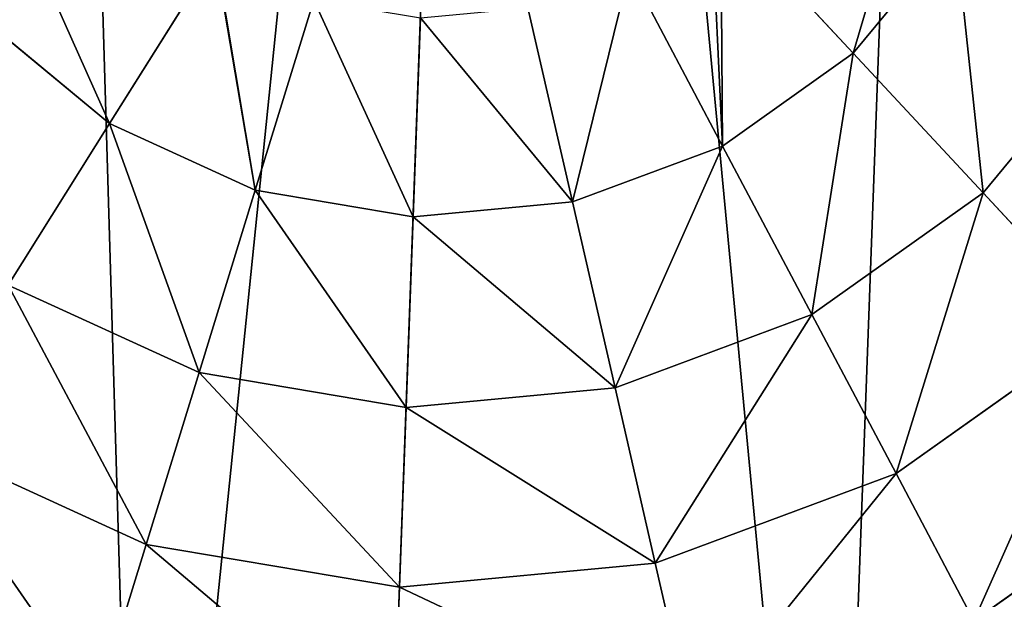
# Model space of a CAD drawing. Extents: x 0 to 9044, y 0 to 4263.
# Drawn here: x 2408 to 2548, y 1967 to 2049 of the extents above; entities that cross this region are included whole.
import ezdxf

# ---------------------------------------------------------------- set-up
doc = ezdxf.new("R2010")
doc.units = 0
doc.header["$LTSCALE"] = 25.4
doc.layers.get('0').update_dxf_attribs({"color": 13, "linetype": 'CONTINUOUS'})

msp = doc.modelspace()

# ---------------------------------------------------------------- linework, layer by layer
at = {"color": 105}
for p, q in [((2507.78, 2064.56, 235.72), (2526.58, 2044.33, 225.32)), ((2507.78, 2064.56, 235.72), (2526.58, 2044.33, 225.32)), ((2526.58, 2044.33, 225.32), (2541.09, 2061.86, 225.32)), ((2526.58, 2044.33, 225.32), (2541.09, 2061.86, 225.32)), ((2435.95, 2058.28, 235.96), (2420.94, 2034.34, 225.32)), ((2435.95, 2058.28, 235.96), (2420.94, 2034.34, 225.32)), ((2494.79, 2056.17, 235.98), (2508.04, 2031.15, 225.32)), ((2494.79, 2056.17, 235.98), (2508.04, 2031.15, 225.32)), ((2449.95, 2051.93, 235.98), (2441.62, 2024.87, 225.32)), ((2449.95, 2051.93, 235.98), (2441.62, 2024.87, 225.32)), ((2480.39, 2050.81, 235.98), (2486.71, 2023.22, 225.32)), ((2480.39, 2050.81, 235.98), (2486.71, 2023.22, 225.32)), ((2465.1, 2049.37, 235.98), (2464.06, 2021.07, 225.32)), ((2465.1, 2049.37, 235.98), (2464.06, 2021.07, 225.32)), ((2403.4, 2048.84, 225.32), (2420.94, 2034.34, 225.32)), ((2403.4, 2048.84, 225.32), (2420.94, 2034.34, 225.32)), ((2545.03, 2024.48, 211.14), (2564.04, 2047.46, 211.14)), ((2545.03, 2024.48, 211.14), (2564.04, 2047.46, 211.14)), ((2508.04, 2031.15, 225.32), (2526.58, 2044.33, 225.32)), ((2508.04, 2031.15, 225.32), (2526.58, 2044.33, 225.32)), ((2526.58, 2044.33, 225.32), (2545.03, 2024.48, 211.14)), ((2526.58, 2044.33, 225.32), (2545.03, 2024.48, 211.14)), ((2420.94, 2034.34, 225.32), (2406.54, 2011.39, 211.14)), ((2420.94, 2034.34, 225.32), (2406.54, 2011.39, 211.14)), ((2420.94, 2034.34, 225.32), (2441.62, 2024.87, 225.32)), ((2420.94, 2034.34, 225.32), (2441.62, 2024.87, 225.32)), ((2486.71, 2023.22, 225.32), (2508.04, 2031.15, 225.32)), ((2486.71, 2023.22, 225.32), (2508.04, 2031.15, 225.32)), ((2508.04, 2031.15, 225.32), (2520.72, 2007.2, 211.14)), ((2508.04, 2031.15, 225.32), (2520.72, 2007.2, 211.14)), ((2441.62, 2024.87, 225.32), (2433.66, 1998.97, 211.14)), ((2441.62, 2024.87, 225.32), (2433.66, 1998.97, 211.14)), ((2441.62, 2024.87, 225.32), (2464.06, 2021.07, 225.32)), ((2441.62, 2024.87, 225.32), (2464.06, 2021.07, 225.32)), ((2520.72, 2007.2, 211.14), (2545.03, 2024.48, 211.14)), ((2520.72, 2007.2, 211.14), (2545.03, 2024.48, 211.14)), ((2545.03, 2024.48, 211.14), (2562.42, 2005.76, 193.62)), ((2545.03, 2024.48, 211.14), (2562.42, 2005.76, 193.62)), ((2464.06, 2021.07, 225.32), (2486.71, 2023.22, 225.32)), ((2464.06, 2021.07, 225.32), (2486.71, 2023.22, 225.32)), ((2486.71, 2023.22, 225.32), (2492.76, 1996.8, 211.14)), ((2486.71, 2023.22, 225.32), (2492.76, 1996.8, 211.14)), ((2464.06, 2021.07, 225.32), (2463.07, 1994, 211.14)), ((2464.06, 2021.07, 225.32), (2463.07, 1994, 211.14)), ((2406.54, 2011.39, 211.14), (2433.66, 1998.97, 211.14)), ((2406.54, 2011.39, 211.14), (2433.66, 1998.97, 211.14)), ((2492.76, 1996.8, 211.14), (2520.72, 2007.2, 211.14)), ((2492.76, 1996.8, 211.14), (2520.72, 2007.2, 211.14)), ((2520.72, 2007.2, 211.14), (2532.67, 1984.62, 193.62)), ((2520.72, 2007.2, 211.14), (2532.67, 1984.62, 193.62)), ((2532.67, 1984.62, 193.62), (2562.42, 2005.76, 193.62)), ((2532.67, 1984.62, 193.62), (2562.42, 2005.76, 193.62)), ((2433.66, 1998.97, 211.14), (2426.14, 1974.55, 193.62)), ((2433.66, 1998.97, 211.14), (2426.14, 1974.55, 193.62)), ((2433.66, 1998.97, 211.14), (2463.07, 1994, 211.14)), ((2433.66, 1998.97, 211.14), (2463.07, 1994, 211.14)), ((2463.07, 1994, 211.14), (2492.76, 1996.8, 211.14)), ((2463.07, 1994, 211.14), (2492.76, 1996.8, 211.14)), ((2492.76, 1996.8, 211.14), (2498.46, 1971.9, 193.62)), ((2492.76, 1996.8, 211.14), (2498.46, 1971.9, 193.62)), ((2463.07, 1994, 211.14), (2462.13, 1968.47, 193.62)), ((2463.07, 1994, 211.14), (2462.13, 1968.47, 193.62)), ((2392.96, 1989.75, 193.62), (2426.14, 1974.55, 193.62)), ((2392.96, 1989.75, 193.62), (2426.14, 1974.55, 193.62)), ((2543.75, 1963.69, 172.98), (2578.54, 1988.42, 172.98)), ((2543.75, 1963.69, 172.98), (2578.54, 1988.42, 172.98)), ((2498.46, 1971.9, 193.62), (2532.67, 1984.62, 193.62)), ((2498.46, 1971.9, 193.62), (2532.67, 1984.62, 193.62)), ((2532.67, 1984.62, 193.62), (2543.75, 1963.69, 172.98)), ((2532.67, 1984.62, 193.62), (2543.75, 1963.69, 172.98)), ((2426.14, 1974.55, 193.62), (2419.18, 1951.92, 172.98)), ((2426.14, 1974.55, 193.62), (2419.18, 1951.92, 172.98)), ((2426.14, 1974.55, 193.62), (2462.13, 1968.47, 193.62)), ((2426.14, 1974.55, 193.62), (2462.13, 1968.47, 193.62)), ((2462.13, 1968.47, 193.62), (2498.46, 1971.9, 193.62)), ((2462.13, 1968.47, 193.62), (2498.46, 1971.9, 193.62)), ((2498.46, 1971.9, 193.62), (2503.75, 1948.82, 172.98)), ((2498.46, 1971.9, 193.62), (2503.75, 1948.82, 172.98)), ((2462.13, 1968.47, 193.62), (2461.26, 1944.8, 172.98)), ((2462.13, 1968.47, 193.62), (2461.26, 1944.8, 172.98))]:
    msp.add_line(p, q, dxfattribs=at)

# ---------------------------------------------------------------- meshes
mesh = msp.add_polyface(dxfattribs=at)
corners = [(2221.61, 2051.92), (2226.39, 2182.27), (2215.42, 2117.41), (2244.54, 1990.26), (2253.78, 2242.09), (2282.65, 1936.64), (2295.71, 2292.78), (2333.34, 1894.7), (2349.33, 2330.89), (2393.15, 1867.32), (2410.99, 2353.82), (2425.59, 1861.83), (2476.49, 2360.01), (2458.02, 1856.35), (2523.51, 1862.54), (2541.35, 2349.04), (2585.17, 1885.47), (2601.17, 2321.65), (2638.79, 1923.58), (2651.85, 2279.72), (2680.73, 1974.26), (2689.96, 2226.09), (2708.11, 2034.08), (2712.89, 2164.44), (2719.08, 2098.94)]
mesh.append_faces([[corners[k] for k in face] for face in [(0, 1, 2), (23, 22, 24)]], dxfattribs={"vtx0": -1, "color": 105})
mesh.append_faces([[corners[k] for k in face] for face in [(1, 3, 4), (4, 5, 6), (6, 7, 8), (8, 9, 10), (10, 11, 12), (12, 14, 15), (15, 16, 17), (17, 18, 19), (19, 20, 21), (21, 22, 23)]], dxfattribs={"vtx0": -1, "vtx1": -1, "color": 105})
mesh.append_faces([[corners[k] for k in face] for face in [(1, 0, 3), (4, 3, 5), (6, 5, 7), (8, 7, 9), (10, 9, 11), (12, 11, 13), (12, 13, 14), (15, 14, 16), (17, 16, 18), (19, 18, 20), (21, 20, 22)]], dxfattribs={"vtx0": -1, "vtx2": -1, "color": 105})
mesh = msp.add_polyface(dxfattribs=at)
corners = [(2550.56, 2082.55, 225.32), (2545.55, 2067.87, 224.5), (2545.28, 2071.01, 225.32), (2543.77, 2067.71, 225.32), (2564.04, 2047.46, 211.14), (2541.09, 2061.86, 225.32), (2576.46, 2074.58, 211.14)]
mesh.append_faces([[corners[k] for k in face] for face in [(0, 1, 2), (3, 4, 5), (4, 0, 6)]], dxfattribs={"vtx0": -1, "color": 105})
mesh.append_faces([[corners[k] for k in face] for face in [(4, 1, 0)]], dxfattribs={"vtx0": -1, "vtx1": -1, "vtx2": -1, "color": 105})
mesh.append_faces([[corners[k] for k in face] for face in [(4, 3, 1)]], dxfattribs={"vtx0": -1, "vtx2": -1, "color": 105})
mesh = msp.add_polyface(dxfattribs=at)
corners = [(2533.23, 2066.79, 228.81), (2526.58, 2044.33, 225.32), (2507.78, 2064.56, 235.72), (2541.09, 2061.86, 225.32)]
mesh.append_faces([[corners[k] for k in face] for face in [(0, 1, 2), (1, 0, 3)]], dxfattribs={"vtx0": -1, "color": 105})
mesh = msp.add_polyface(dxfattribs=at)
corners = [(2506.44, 2064.45, 235.98), (2508.04, 2031.15, 225.32), (2494.79, 2056.17, 235.98), (2507.78, 2064.56, 235.72), (2526.58, 2044.33, 225.32)]
mesh.append_faces([[corners[k] for k in face] for face in [(0, 1, 2), (1, 3, 4)]], dxfattribs={"vtx0": -1, "color": 105})
mesh.append_faces([[corners[k] for k in face] for face in [(1, 0, 3)]], dxfattribs={"vtx0": -1, "vtx2": -1, "color": 105})
mesh = msp.add_polyface(dxfattribs=at)
corners = [(2541.09, 2061.86, 225.32), (2545.03, 2024.48, 211.14), (2526.58, 2044.33, 225.32), (2564.04, 2047.46, 211.14)]
mesh.append_faces([[corners[k] for k in face] for face in [(0, 1, 2), (1, 0, 3)]], dxfattribs={"vtx0": -1, "color": 105})
mesh = msp.add_polyface(dxfattribs=at)
corners = [(2411.23, 2056.12, 229.34), (2420.94, 2034.34, 225.32), (2403.4, 2048.84, 225.32), (2435.95, 2058.28, 235.96)]
mesh.append_faces([[corners[k] for k in face] for face in [(0, 1, 2), (1, 0, 3)]], dxfattribs={"vtx0": -1, "color": 105})
mesh = msp.add_polyface(dxfattribs=at)
corners = [(2435.95, 2058.28, 235.96), (2441.62, 2024.87, 225.32), (2420.94, 2034.34, 225.32), (2436.06, 2058.29, 235.98), (2449.95, 2051.93, 235.98)]
mesh.append_faces([[corners[k] for k in face] for face in [(0, 1, 2), (1, 3, 4)]], dxfattribs={"vtx0": -1, "color": 105})
mesh.append_faces([[corners[k] for k in face] for face in [(1, 0, 3)]], dxfattribs={"vtx0": -1, "vtx2": -1, "color": 105})
mesh = msp.add_polyface(dxfattribs=at)
corners = [(2494.79, 2056.17, 235.98), (2486.71, 2023.22, 225.32), (2480.39, 2050.81, 235.98), (2508.04, 2031.15, 225.32)]
mesh.append_faces([[corners[k] for k in face] for face in [(0, 1, 2), (1, 0, 3)]], dxfattribs={"vtx0": -1, "color": 105})
mesh = msp.add_polyface(dxfattribs=at)
corners = [(2411.23, 2056.12, 229.34), (2403.4, 2048.84, 225.32), (2399, 2055.05, 225.32)]
mesh.append_faces([[corners[k] for k in face] for face in [(0, 1, 2)]], dxfattribs={"color": 105})
mesh = msp.add_polyface(dxfattribs=at)
corners = [(2449.95, 2051.93, 235.98), (2464.06, 2021.07, 225.32), (2441.62, 2024.87, 225.32), (2465.1, 2049.37, 235.98)]
mesh.append_faces([[corners[k] for k in face] for face in [(0, 1, 2), (1, 0, 3)]], dxfattribs={"vtx0": -1, "color": 105})
mesh = msp.add_polyface(dxfattribs=at)
corners = [(2465.1, 2049.37, 235.98), (2486.71, 2023.22, 225.32), (2464.06, 2021.07, 225.32), (2480.39, 2050.81, 235.98)]
mesh.append_faces([[corners[k] for k in face] for face in [(0, 1, 2), (1, 0, 3)]], dxfattribs={"vtx0": -1, "color": 105})
mesh = msp.add_polyface(dxfattribs=at)
corners = [(2403.4, 2048.84, 225.32), (2406.54, 2011.39, 211.14), (2383.55, 2030.4, 211.14), (2420.94, 2034.34, 225.32)]
mesh.append_faces([[corners[k] for k in face] for face in [(0, 1, 2), (1, 0, 3)]], dxfattribs={"vtx0": -1, "color": 105})
mesh = msp.add_polyface(dxfattribs=at)
corners = [(2564.04, 2047.46, 211.14), (2562.42, 2005.76, 193.62), (2545.03, 2024.48, 211.14), (2585.68, 2033.88, 193.62)]
mesh.append_faces([[corners[k] for k in face] for face in [(0, 1, 2), (1, 0, 3)]], dxfattribs={"vtx0": -1, "color": 105})
mesh = msp.add_polyface(dxfattribs=at)
corners = [(2526.58, 2044.33, 225.32), (2520.72, 2007.2, 211.14), (2508.04, 2031.15, 225.32), (2545.03, 2024.48, 211.14)]
mesh.append_faces([[corners[k] for k in face] for face in [(0, 1, 2), (1, 0, 3)]], dxfattribs={"vtx0": -1, "color": 105})
mesh = msp.add_polyface(dxfattribs=at)
corners = [(2420.94, 2034.34, 225.32), (2433.66, 1998.97, 211.14), (2406.54, 2011.39, 211.14), (2441.62, 2024.87, 225.32)]
mesh.append_faces([[corners[k] for k in face] for face in [(0, 1, 2), (1, 0, 3)]], dxfattribs={"vtx0": -1, "color": 105})
mesh = msp.add_polyface(dxfattribs=at)
corners = [(2508.04, 2031.15, 225.32), (2492.76, 1996.8, 211.14), (2486.71, 2023.22, 225.32), (2520.72, 2007.2, 211.14)]
mesh.append_faces([[corners[k] for k in face] for face in [(0, 1, 2), (1, 0, 3)]], dxfattribs={"vtx0": -1, "color": 105})
mesh = msp.add_polyface(dxfattribs=at)
corners = [(2441.62, 2024.87, 225.32), (2463.07, 1994, 211.14), (2433.66, 1998.97, 211.14), (2464.06, 2021.07, 225.32)]
mesh.append_faces([[corners[k] for k in face] for face in [(0, 1, 2), (1, 0, 3)]], dxfattribs={"vtx0": -1, "color": 105})
mesh = msp.add_polyface(dxfattribs=at)
corners = [(2545.03, 2024.48, 211.14), (2532.67, 1984.62, 193.62), (2520.72, 2007.2, 211.14), (2562.42, 2005.76, 193.62)]
mesh.append_faces([[corners[k] for k in face] for face in [(0, 1, 2), (1, 0, 3)]], dxfattribs={"vtx0": -1, "color": 105})
mesh = msp.add_polyface(dxfattribs=at)
corners = [(2464.06, 2021.07, 225.32), (2492.76, 1996.8, 211.14), (2463.07, 1994, 211.14), (2486.71, 2023.22, 225.32)]
mesh.append_faces([[corners[k] for k in face] for face in [(0, 1, 2), (1, 0, 3)]], dxfattribs={"vtx0": -1, "color": 105})
mesh = msp.add_polyface(dxfattribs=at)
corners = [(2406.54, 2011.39, 211.14), (2426.14, 1974.55, 193.62), (2392.96, 1989.75, 193.62), (2433.66, 1998.97, 211.14)]
mesh.append_faces([[corners[k] for k in face] for face in [(0, 1, 2), (1, 0, 3)]], dxfattribs={"vtx0": -1, "color": 105})
mesh = msp.add_polyface(dxfattribs=at)
corners = [(2520.72, 2007.2, 211.14), (2498.46, 1971.9, 193.62), (2492.76, 1996.8, 211.14), (2532.67, 1984.62, 193.62)]
mesh.append_faces([[corners[k] for k in face] for face in [(0, 1, 2), (1, 0, 3)]], dxfattribs={"vtx0": -1, "color": 105})
mesh = msp.add_polyface(dxfattribs=at)
corners = [(2562.42, 2005.76, 193.62), (2543.75, 1963.69, 172.98), (2532.67, 1984.62, 193.62), (2578.54, 1988.42, 172.98)]
mesh.append_faces([[corners[k] for k in face] for face in [(0, 1, 2), (1, 0, 3)]], dxfattribs={"vtx0": -1, "color": 105})
mesh = msp.add_polyface(dxfattribs=at)
corners = [(2433.66, 1998.97, 211.14), (2462.13, 1968.47, 193.62), (2426.14, 1974.55, 193.62), (2463.07, 1994, 211.14)]
mesh.append_faces([[corners[k] for k in face] for face in [(0, 1, 2), (1, 0, 3)]], dxfattribs={"vtx0": -1, "color": 105})
mesh = msp.add_polyface(dxfattribs=at)
corners = [(2463.07, 1994, 211.14), (2498.46, 1971.9, 193.62), (2462.13, 1968.47, 193.62), (2492.76, 1996.8, 211.14)]
mesh.append_faces([[corners[k] for k in face] for face in [(0, 1, 2), (1, 0, 3)]], dxfattribs={"vtx0": -1, "color": 105})
mesh = msp.add_polyface(dxfattribs=at)
corners = [(2392.96, 1989.75, 193.62), (2419.18, 1951.92, 172.98), (2380.38, 1969.68, 172.98), (2426.14, 1974.55, 193.62)]
mesh.append_faces([[corners[k] for k in face] for face in [(0, 1, 2), (1, 0, 3)]], dxfattribs={"vtx0": -1, "color": 105})
mesh = msp.add_polyface(dxfattribs=at)
corners = [(2578.54, 1988.42, 172.98), (2553.82, 1944.67, 149.46), (2543.75, 1963.69, 172.98), (2593.19, 1972.65, 149.46)]
mesh.append_faces([[corners[k] for k in face] for face in [(0, 1, 2), (1, 0, 3)]], dxfattribs={"vtx0": -1, "color": 105})
mesh = msp.add_polyface(dxfattribs=at)
corners = [(2532.67, 1984.62, 193.62), (2503.75, 1948.82, 172.98), (2498.46, 1971.9, 193.62), (2543.75, 1963.69, 172.98)]
mesh.append_faces([[corners[k] for k in face] for face in [(0, 1, 2), (1, 0, 3)]], dxfattribs={"vtx0": -1, "color": 105})
mesh = msp.add_polyface(dxfattribs=at)
corners = [(2426.14, 1974.55, 193.62), (2461.26, 1944.8, 172.98), (2419.18, 1951.92, 172.98), (2462.13, 1968.47, 193.62)]
mesh.append_faces([[corners[k] for k in face] for face in [(0, 1, 2), (1, 0, 3)]], dxfattribs={"vtx0": -1, "color": 105})
mesh = msp.add_polyface(dxfattribs=at)
corners = [(2462.13, 1968.47, 193.62), (2503.75, 1948.82, 172.98), (2461.26, 1944.8, 172.98), (2498.46, 1971.9, 193.62)]
mesh.append_faces([[corners[k] for k in face] for face in [(0, 1, 2), (1, 0, 3)]], dxfattribs={"vtx0": -1, "color": 105})
mesh = msp.add_polyface(dxfattribs=at)
corners = [(2380.38, 1969.68, 172.98), (2412.85, 1931.35, 149.46), (2368.94, 1951.45, 149.46), (2419.18, 1951.92, 172.98)]
mesh.append_faces([[corners[k] for k in face] for face in [(0, 1, 2), (1, 0, 3)]], dxfattribs={"vtx0": -1, "color": 105})

doc.saveas('drawing.dxf')
